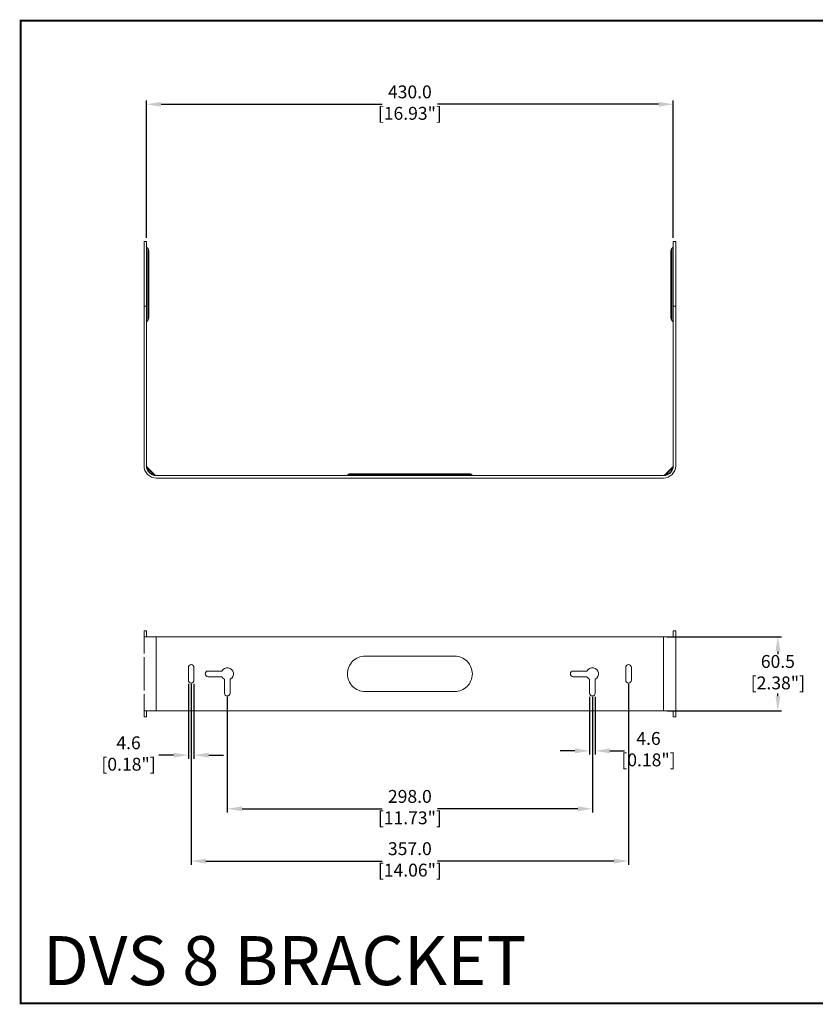
# Model space of a CAD drawing. Extents: x -1 to 1156, y 1 to 805.
# Drawn here: x -1 to 649, y 1 to 805 of the extents above; entities that cross this region are included whole.
import ezdxf

# ---------------------------------------------------------------- set-up
doc = ezdxf.new("R2010")
doc.units = 0
doc.header["$MEASUREMENT"] = 0
for name, color, linetype in [('DIM', 7, 'Continuous'), ('DRAW', 7, 'Continuous'), ('TEXT', 7, 'Continuous')]:
    doc.layers.add(name, color=color, linetype=linetype)
doc.styles.add('STD1.5', font='ARIAL.TTF', dxfattribs={"height": 10.5})
doc.styles.add('STD6', font='ARIAL.TTF', dxfattribs={"height": 42})

msp = doc.modelspace()

# ---------------------------------------------------------------- linework, layer by layer
at = {"color": 7, "linetype": 'Continuous', "lineweight": 15}
for p, q in [((102.77, 623.93), (100.77, 623.93)), ((100.77, 623.93), (100.77, 571.33)), ((102.77, 623.93), (102.77, 571.33)), ((103.89, 618.31), (102.77, 619.43)), ((532.77, 619.43), (531.65, 618.31)), ((534.77, 623.93), (532.77, 623.93)), ((532.77, 571.33), (532.77, 623.93)), ((534.77, 571.33), (534.77, 623.93)), ((100.77, 571.33), (102.77, 571.33)), ((100.77, 440.93), (100.77, 571.33)), ((102.77, 571.33), (102.77, 440.93)), ((532.77, 571.33), (534.77, 571.33)), ((532.77, 440.93), (532.77, 571.33)), ((534.77, 571.33), (534.77, 440.93)), ((102.77, 558.43), (103.89, 559.55)), ((531.65, 559.55), (532.77, 558.43)), ((109.89, 433.22), (103.06, 440.05)), ((103.36, 439.35), (109.19, 433.52)), ((281.27, 433.68), (281.27, 434.43)), ((354.27, 434.43), (281.27, 434.43)), ((354.27, 434.43), (354.27, 433.68)), ((532.48, 440.05), (525.65, 433.22)), ((526.36, 433.52), (532.19, 439.35)), ((110.77, 432.93), (524.77, 432.93)), ((524.77, 430.93), (110.77, 430.93)), ((267.21, 433.68), (266.77, 432.93)), ((281.27, 432.93), (281.27, 433.68)), ((354.27, 433.68), (281.27, 433.68)), ((354.27, 433.68), (354.27, 432.93)), ((368.77, 432.93), (368.34, 433.68)), ((102.77, 306.15), (100.77, 306.15)), ((100.77, 306.15), (100.77, 301.4)), ((102.77, 306.15), (102.77, 301.4)), ((534.77, 306.15), (532.77, 306.15)), ((532.77, 301.4), (532.77, 306.15)), ((534.77, 301.4), (534.77, 306.15)), ((100.77, 301.65), (100.77, 301.56)), ((100.77, 301.4), (100.77, 287.65)), ((110.77, 301.4), (100.77, 301.4)), ((103.02, 301.4), (102.77, 301.65)), ((524.77, 301.4), (110.77, 301.4)), ((110.77, 240.9), (110.77, 301.4)), ((524.77, 301.4), (524.77, 240.9)), ((534.77, 301.4), (524.77, 301.4)), ((532.77, 301.65), (532.52, 301.4)), ((534.77, 240.9), (534.77, 301.4)), ((100.77, 284.65), (100.77, 257.65)), ((281.27, 285.65), (354.27, 285.65)), ((136.97, 265.95), (136.97, 276.35)), ((141.57, 276.35), (141.57, 265.95)), ((153.07, 273.45), (164.33, 273.45)), ((451.07, 273.45), (462.33, 273.45)), ((493.97, 265.95), (493.97, 276.35)), ((498.57, 276.35), (498.57, 265.95)), ((164.33, 268.85), (153.07, 268.85)), ((166.47, 255.45), (166.47, 266.71)), ((171.07, 266.71), (171.07, 255.45)), ((462.33, 268.85), (451.07, 268.85)), ((464.47, 255.45), (464.47, 266.71)), ((469.07, 266.71), (469.07, 255.45)), ((100.77, 254.65), (100.77, 240.9)), ((354.27, 256.65), (281.27, 256.65)), ((100.77, 240.9), (110.77, 240.9)), ((100.77, 240.9), (100.77, 236.15)), ((100.77, 240.73), (100.77, 240.65)), ((100.77, 236.15), (102.77, 236.15)), ((102.77, 240.65), (103.02, 240.9)), ((102.77, 240.9), (102.77, 236.15)), ((110.77, 240.9), (524.77, 240.9)), ((524.77, 240.9), (534.77, 240.9)), ((532.52, 240.9), (532.77, 240.65)), ((532.77, 236.15), (532.77, 240.9)), ((532.77, 236.15), (534.77, 236.15)), ((534.77, 236.15), (534.77, 240.9))]:
    msp.add_line(p, q, dxfattribs=at)
at = {"color": 8, "linetype": 'Continuous', "lineweight": 15}
for p, q in [((103.89, 559.55), (103.89, 618.31)), ((531.65, 618.31), (531.65, 559.55)), ((281.27, 433.68), (267.21, 433.68)), ((368.34, 433.68), (354.27, 433.68))]:
    msp.add_line(p, q, dxfattribs=at)
at = {"color": 7, "linetype": 'Continuous', "lineweight": 15}
for centre, radius, start, end in [((101.77, 616.19), 3, 0, 45), ((533.77, 616.19), 3, 135, 180), ((101.77, 561.67), 3, 315, 360), ((533.77, 561.67), 3, 180, 225), ((110.77, 440.93), 10, 180, 270), ((110.77, 440.93), 8, 180, 270), ((268.5, 432.93), 1.5, 90, 150), ((367.04, 432.93), 1.5, 30, 90), ((524.77, 440.93), 8, 270, 360), ((524.77, 440.93), 10, 270, 360), ((139.27, 276.35), 2.3, 0, 180), ((153.07, 271.15), 2.3, 90, 270), ((168.77, 271.15), 5, 297.38711, 152.61289), ((451.07, 271.15), 2.3, 90, 270), ((466.77, 271.15), 5, 297.38711, 152.61289), ((496.27, 276.35), 2.3, 0, 180), ((139.27, 265.95), 2.3, 180, 0), ((168.77, 271.15), 5, 207.38711, 242.61289), ((466.77, 271.15), 5, 207.38711, 242.61289), ((496.27, 265.95), 2.3, 180, 0), ((168.77, 255.45), 2.3, 180, 0), ((466.77, 255.45), 2.3, 180, 360)]:
    msp.add_arc(centre, radius, start, end, dxfattribs=at)
for points, knots in [([(104.77, 561.67), (104.77, 561.67), (104.77, 564.55), (104.77, 574.77), (104.77, 581.7), (104.77, 596.16), (104.77, 603.09), (104.77, 613.32), (104.77, 616.19), (104.77, 616.19)], [0, 0, 0, 0, 0.25, 0.25, 0.5, 0.5, 0.75, 0.75, 1, 1, 1, 1]), ([(530.77, 616.19), (530.77, 616.19), (530.77, 613.32), (530.77, 603.09), (530.77, 596.16), (530.77, 581.7), (530.77, 574.77), (530.77, 564.55), (530.77, 561.67), (530.77, 561.67)], [0, 0, 0, 0, 0.25, 0.25, 0.5, 0.5, 0.75, 0.75, 1, 1, 1, 1]), ([(103.36, 439.35), (103.22, 439.37), (103.1, 439.42), (103.02, 439.48), (102.93, 439.54), (102.88, 439.61), (102.87, 439.69)], [0, 0, 0, 0, 0.5, 0.5, 0.5, 1, 1, 1, 1]), ([(103.36, 439.35), (103.37, 439.27), (103.4, 439.11), (103.45, 438.88), (103.5, 438.65), (103.57, 438.42), (103.64, 438.19), (103.72, 437.97), (103.81, 437.74), (103.9, 437.52), (104.05, 437.21), (104.27, 436.82), (104.58, 436.34), (104.93, 435.9), (105.32, 435.48), (105.74, 435.09), (106.18, 434.74), (106.66, 434.43), (107.11, 434.18), (107.54, 433.98), (107.94, 433.83), (108.35, 433.7), (108.77, 433.59), (109.05, 433.54), (109.19, 433.52)], [0, 0, 0, 0, 0.029689, 0.058905, 0.087688, 0.116079, 0.144122, 0.171863, 0.199347, 0.226624, 0.253741, 0.316185, 0.377589, 0.438975, 0.500018, 0.561005, 0.622448, 0.683797, 0.746295, 0.795191, 0.844739, 0.895217, 0.946889, 1, 1, 1, 1]), ([(281.27, 434.43), (277.89, 434.43), (274.64, 434.43), (269.85, 434.43), (268.5, 434.43), (268.5, 434.43)], [0, 0, 0, 0, 0.5, 0.5, 1, 1, 1, 1]), ([(367.04, 434.43), (367.04, 434.43), (365.69, 434.43), (360.91, 434.43), (357.66, 434.43), (354.27, 434.43)], [0, 0, 0, 0, 0.5, 0.5, 1, 1, 1, 1]), ([(526.36, 433.52), (526.44, 433.53), (526.59, 433.55), (526.83, 433.6), (527.06, 433.66), (527.29, 433.73), (527.51, 433.8), (527.74, 433.88), (527.96, 433.97), (528.18, 434.06), (528.49, 434.21), (528.89, 434.43), (529.36, 434.74), (529.81, 435.09), (530.23, 435.48), (530.61, 435.9), (530.96, 436.34), (531.28, 436.82), (531.52, 437.27), (531.72, 437.7), (531.88, 438.1), (532.01, 438.51), (532.11, 438.93), (532.16, 439.21), (532.19, 439.35)], [0, 0, 0, 0, 0.029689, 0.058905, 0.087688, 0.116079, 0.144122, 0.171863, 0.199347, 0.226624, 0.253741, 0.316185, 0.377589, 0.438975, 0.500018, 0.561005, 0.622448, 0.683797, 0.746295, 0.795191, 0.844739, 0.895217, 0.946889, 1, 1, 1, 1]), ([(532.19, 439.35), (532.32, 439.37), (532.44, 439.42), (532.53, 439.48), (532.61, 439.54), (532.66, 439.61), (532.68, 439.69)], [0, 0, 0, 0, 0.5, 0.5, 0.5, 1, 1, 1, 1]), ([(109.53, 433.03), (109.45, 433.04), (109.38, 433.09), (109.32, 433.18), (109.26, 433.26), (109.21, 433.38), (109.19, 433.52)], [0, 0, 0, 0, 0.5, 0.5, 0.5, 1, 1, 1, 1]), ([(526.01, 433.03), (526.06, 433.04), (526.14, 433.07), (526.27, 433.22), (526.33, 433.4), (526.36, 433.52)], [0, 0, 0, 0, 0.28055, 0.561085, 1, 1, 1, 1]), ([(281.27, 285.65), (277.43, 285.65), (273.74, 284.12), (268.3, 278.68), (266.77, 274.99), (266.77, 267.3), (268.3, 263.61), (273.74, 258.17), (277.43, 256.65), (281.27, 256.65)], [0, 0, 0, 0, 0.25, 0.25, 0.5, 0.5, 0.75, 0.75, 1, 1, 1, 1]), ([(281.27, 285.65), (277.43, 285.65), (273.74, 284.12), (268.3, 278.68), (266.77, 274.99), (266.77, 267.3), (268.3, 263.61), (273.74, 258.17), (277.43, 256.65), (281.27, 256.65)], [0, 0, 0, 0, 0.25, 0.25, 0.5, 0.5, 0.75, 0.75, 1, 1, 1, 1]), ([(368.77, 271.15), (368.77, 274.99), (367.24, 278.68), (361.81, 284.12), (358.12, 285.65), (354.27, 285.65)], [0, 0, 0, 0, 0.5, 0.5, 1, 1, 1, 1]), ([(368.77, 271.15), (368.77, 274.99), (367.24, 278.68), (361.81, 284.12), (358.12, 285.65), (354.27, 285.65)], [0, 0, 0, 0, 0.5, 0.5, 1, 1, 1, 1]), ([(354.27, 256.65), (358.12, 256.65), (361.81, 258.17), (367.24, 263.61), (368.77, 267.3), (368.77, 271.15)], [0, 0, 0, 0, 0.5, 0.5, 1, 1, 1, 1]), ([(354.27, 256.65), (358.12, 256.65), (361.81, 258.17), (367.24, 263.61), (368.77, 267.3), (368.77, 271.15)], [0, 0, 0, 0, 0.5, 0.5, 1, 1, 1, 1])]:
    msp.add_open_spline(points, degree=3, knots=knots, dxfattribs=at)
at = {"color": 8, "linetype": 'Continuous', "lineweight": 15}
for points, knots in [([(103.07, 440.05), (103.07, 440.05), (103.07, 440.06), (103.07, 440.04), (103.1, 439.97), (103.18, 439.74), (103.29, 439.5), (103.36, 439.35)], [0, 0, 0, 0, 0.000436, 0.112113, 0.229236, 0.501272, 1, 1, 1, 1]), ([(532.19, 439.35), (532.26, 439.5), (532.37, 439.75), (532.45, 439.97), (532.47, 440.04), (532.48, 440.05), (532.48, 440.05)], [0, 0, 0, 0, 0.498952, 0.771058, 0.888244, 1, 1, 1, 1]), ([(109.19, 433.52), (109.34, 433.45), (109.59, 433.34), (109.81, 433.26), (109.88, 433.23), (109.89, 433.23), (109.89, 433.23)], [0, 0, 0, 0, 0.4995578, 0.7715237, 0.8886619, 1, 1, 1, 1]), ([(525.65, 433.23), (525.66, 433.23), (525.66, 433.23), (525.74, 433.26), (525.96, 433.34), (526.2, 433.45), (526.36, 433.52)], [0, 0, 0, 0, 0.111406, 0.228503, 0.500366, 1, 1, 1, 1])]:
    msp.add_open_spline(points, degree=3, knots=knots, dxfattribs=at)
at = {"layer": 'Defpoints', "linetype": 'ByBlock'}
for p in [(102.77, 623.93), (532.77, 623.93), (524.77, 301.4), (136.97, 265.95), (139.27, 265.95), (141.57, 265.95), (496.27, 265.95), (168.77, 255.45), (464.47, 255.45), (466.77, 255.45), (469.07, 255.45), (524.77, 240.9)]:
    msp.add_point(p, dxfattribs=at)
at = {"layer": 'DIM', "lineweight": -2}
for p, q in [((102.77, 626.93), (102.77, 738.96)), ((114.77, 735.96), (295.23, 735.96)), ((520.77, 735.96), (340.32, 735.96)), ((532.77, 626.93), (532.77, 738.96)), ((527.77, 301.4), (621.18, 301.4)), ((618.18, 289.4), (618.18, 287.27)), ((136.97, 262.95), (136.97, 201.79)), ((139.27, 262.95), (139.27, 115.38)), ((141.57, 262.95), (141.57, 201.79)), ((496.27, 262.95), (496.27, 115.38)), ((168.77, 252.45), (168.77, 158.03)), ((464.47, 252.45), (464.47, 205.32)), ((466.77, 252.45), (466.77, 158.03)), ((469.07, 252.45), (469.07, 205.32)), ((618.18, 252.9), (618.18, 255.02)), ((527.77, 240.9), (621.18, 240.9)), ((124.97, 204.79), (112.97, 204.79)), ((153.57, 204.79), (165.57, 204.79)), ((452.47, 208.32), (440.47, 208.32)), ((481.07, 208.32), (493.07, 208.32)), ((180.77, 161.03), (295.23, 161.03)), ((454.77, 161.03), (340.32, 161.03)), ((151.27, 118.38), (295.23, 118.38)), ((484.27, 118.38), (340.32, 118.38))]:
    msp.add_line(p, q, dxfattribs=at)
at = {"layer": 'DIM', "linetype": 'ByBlock'}
for points in [[(102.77, 735.96), (114.77, 733.96), (114.77, 737.96)], [(532.77, 735.96), (520.77, 733.96), (520.77, 737.96)], [(618.18, 301.4), (616.18, 289.4), (620.18, 289.4)], [(618.18, 240.9), (616.18, 252.9), (620.18, 252.9)], [(464.47, 208.32), (452.47, 206.32), (452.47, 210.32)], [(469.07, 208.32), (481.07, 206.32), (481.07, 210.32)], [(136.97, 204.79), (124.97, 202.79), (124.97, 206.79)], [(141.57, 204.79), (153.57, 202.79), (153.57, 206.79)], [(168.77, 161.03), (180.77, 159.03), (180.77, 163.03)], [(466.77, 161.03), (454.77, 159.03), (454.77, 163.03)], [(139.27, 118.38), (151.27, 116.38), (151.27, 120.38)], [(496.27, 118.38), (484.27, 116.38), (484.27, 120.38)]]:
    msp.add_solid(points, dxfattribs=at)
at = {"layer": 'DRAW', "color": 7, "const_width": 1.6}
msp.add_lwpolyline([(0.09, 2.28), (1154.83, 2.28), (1154.83, 804.18), (0.09, 804.18)], close=True, dxfattribs=at)

# ---------------------------------------------------------------- texts
at = {"layer": 'DIM', "linetype": 'ByBlock', "char_height": 10.5, "attachment_point": 5, "style": 'STD1.5'}
for s, insert in [('430.0\\P [16.93"]', (317.77, 735.96)), ('60.5\\P [2.38"]', (618.18, 271.15)), ('4.6\\P [0.18"]', (88.15, 204.79)), ('4.6\\P [0.18"]', (512.56, 208.32)), ('298.0\\P [11.73"]', (317.77, 161.03)), ('357.0\\P [14.06"]', (317.77, 118.38))]:
    msp.add_mtext(s, dxfattribs=dict(at, insert=insert))
at = {"layer": 'TEXT', "color": 7, "style": 'STD6'}
msp.add_text('DVS 8 BRACKET', height=40, dxfattribs=at).set_placement((18.26, 17.13))

doc.saveas('drawing.dxf')
